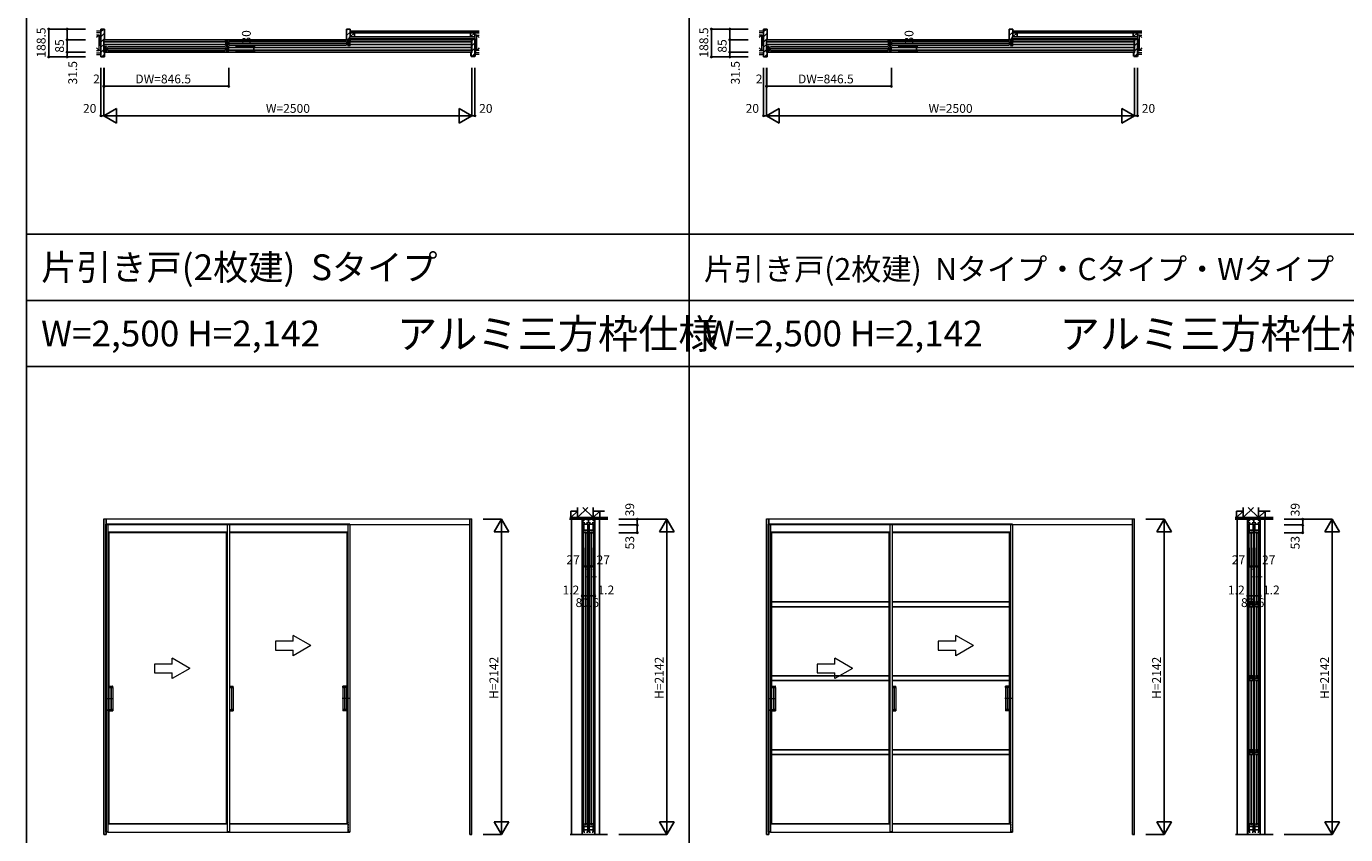
# Model space of a CAD drawing. Extents: x 0 to 27500, y 0 to 20000.
# Drawn here: x 0 to 8959, y 8920 to 14412 of the extents above; entities that cross this region are included whole.
import ezdxf
from ezdxf.enums import TextEntityAlignment as Align

# ---------------------------------------------------------------- set-up
doc = ezdxf.new("R2010")
doc.units = 0
for name, pattern in [('YCENTER_1', [13, 10, -1, 1, -1]), ('YDOT_1', [2, 1, -1]), ('YHIDDEN_1', [4, 3, -1])]:
    doc.linetypes.add(name, pattern=pattern)
doc.layers.get('0').update_dxf_attribs({"linetype": 'CONTINUOUS'})
for name, color, linetype in [('YKK_A1', 4, 'CONTINUOUS'), ('YKK_B1', 4, 'CONTINUOUS'), ('YKK_B2', 5, 'CONTINUOUS'), ('YKK_C1', 4, 'CONTINUOUS'), ('YKK_F1', 7, 'CONTINUOUS'), ('YKK_N1', 2, 'CONTINUOUS'), ('YKK_Z1', 7, 'CONTINUOUS')]:
    doc.layers.add(name, color=color, linetype=linetype)
doc.styles.get("Standard").update_dxf_attribs({"font": 'txt.shx', "bigfont": 'bigfont.shx'})

msp = doc.modelspace()

# ---------------------------------------------------------------- linework, layer by layer
at = {"layer": 'YKK_A1', "linetype": 'Continuous', "lineweight": 13}
for p, q in [((526, 11065.5), (3026, 11065.5)), ((538, 11029.5), (553, 11029.5)), ((3011, 11024.5), (541, 11024.5)), ((553, 11029.5), (553, 8940.5)), ((1363.5, 11029.5), (1363.5, 8940.5)), ((1378.5, 11029.5), (1363.5, 11029.5)), ((1378.5, 11029.5), (1378.5, 8940.5)), ((2182, 11029.5), (2182, 9688.5)), ((2197, 11029.5), (2182, 11029.5)), ((2197, 11029.5), (2197, 8940.5)), ((3026, 8921.5), (3026, 11065.5)), ((5026, 11065.5), (7526, 11065.5)), ((5038, 11029.5), (5053, 11029.5)), ((7511, 11024.5), (5041, 11024.5)), ((5053, 11029.5), (5053, 8940.5)), ((5863.5, 11029.5), (5863.5, 8940.5)), ((5878.5, 11029.5), (5863.5, 11029.5)), ((5878.5, 11029.5), (5878.5, 8940.5)), ((6682, 11029.5), (6682, 9688.5)), ((6697, 11029.5), (6682, 11029.5)), ((6697, 11029.5), (6697, 8940.5)), ((7526, 8921.5), (7526, 11065.5)), ((1363.5, 10975.2), (553, 10975.2)), ((553, 10974.3), (560, 10971.5)), ((1356.5, 10971.5), (560, 10971.5)), ((560, 10971.5), (560, 9929.5)), ((1363.5, 10974.3), (1356.5, 10971.5)), ((1356.5, 10971.5), (1356.5, 8994.5)), ((2182, 10975.2), (1378.5, 10975.2)), ((2175, 10971.5), (1378.5, 10971.5)), ((2182, 10974.3), (2175, 10971.5)), ((2175, 10971.5), (2175, 9929.5)), ((5863.5, 10975.2), (5053, 10975.2)), ((5053, 10974.3), (5060, 10971.5)), ((5856.5, 10971.5), (5060, 10971.5)), ((5060, 10971.5), (5060, 9929.5)), ((5863.5, 10974.3), (5856.5, 10971.5)), ((5856.5, 10971.5), (5856.5, 8994.5)), ((6682, 10975.2), (5878.5, 10975.2)), ((6675, 10971.5), (5878.5, 10971.5)), ((6682, 10974.3), (6675, 10971.5)), ((6675, 10971.5), (6675, 9929.5)), ((1691.3, 10234.5), (1691.3, 10174.5)), ((1811.3, 10234.5), (1691.3, 10234.5)), ((1811.3, 10234.5), (1811.3, 10273.8)), ((1931.3, 10204.5), (1811.3, 10273.8)), ((6191.3, 10234.5), (6191.3, 10174.5)), ((6311.3, 10234.5), (6191.3, 10234.5)), ((6311.3, 10234.5), (6311.3, 10273.8)), ((6431.3, 10204.5), (6311.3, 10273.8)), ((1691.3, 10174.5), (1811.3, 10174.5)), ((1931.3, 10204.5), (1811.3, 10135.2)), ((1811.3, 10135.2), (1811.3, 10174.5)), ((6191.3, 10174.5), (6311.3, 10174.5)), ((6431.3, 10204.5), (6311.3, 10135.2)), ((6311.3, 10135.2), (6311.3, 10174.5)), ((869.9, 10079.5), (869.9, 10019.5)), ((989.9, 10079.5), (869.9, 10079.5)), ((989.9, 10079.5), (989.9, 10118.8)), ((1109.9, 10049.5), (989.9, 10118.8)), ((1109.9, 10049.5), (989.9, 9980.2)), ((5369.9, 10079.5), (5369.9, 10019.5)), ((5489.9, 10079.5), (5369.9, 10079.5)), ((5489.9, 10079.5), (5489.9, 10118.8)), ((5609.9, 10049.5), (5489.9, 10118.8)), ((5609.9, 10049.5), (5489.9, 9980.2)), ((869.9, 10019.5), (989.9, 10019.5)), ((989.9, 9980.2), (989.9, 10019.5)), ((5369.9, 10019.5), (5489.9, 10019.5)), ((5489.9, 9980.2), (5489.9, 10019.5)), ((553, 9929.5), (585.3, 9929.5)), ((553.3, 9929.5), (553.3, 9920.5)), ((553.3, 9920.5), (585.8, 9920.5)), ((560.3, 9920.5), (560.3, 9770.5)), ((573.3, 9920), (573.3, 9771)), ((585.8, 9920.5), (573.8, 9920.5)), ((575.3, 9920), (575.3, 9771)), ((584.3, 9920.5), (585.3, 9920.5)), ((586.3, 9921), (586.3, 9928.5)), ((586.3, 9920), (586.3, 9771)), ((1378.5, 9929.5), (1403.8, 9929.5)), ((1378.5, 9920.5), (1404.3, 9920.5)), ((1378.8, 9920.5), (1378.8, 9770.5)), ((1391.8, 9920), (1391.8, 9771)), ((1404.3, 9920.5), (1392.3, 9920.5)), ((1393.8, 9920), (1393.8, 9771)), ((1402.8, 9920.5), (1403.8, 9920.5)), ((1404.8, 9921), (1404.8, 9928.5)), ((1404.8, 9920), (1404.8, 9771)), ((2148.7, 9921), (2148.7, 9928.5)), ((2148.7, 9920), (2148.7, 9771)), ((2149.2, 9920.5), (2161.2, 9920.5)), ((2181.7, 9920.5), (2149.2, 9920.5)), ((2182, 9929.5), (2149.7, 9929.5)), ((2150.7, 9920.5), (2149.7, 9920.5)), ((2159.7, 9920), (2159.7, 9771)), ((2161.7, 9920), (2161.7, 9771)), ((2174.7, 9920.5), (2174.7, 9770.5)), ((2181.7, 9929.5), (2181.7, 9920.5)), ((5053, 9929.5), (5085.3, 9929.5)), ((5053.3, 9929.5), (5053.3, 9920.5)), ((5053.3, 9920.5), (5085.8, 9920.5)), ((5060.3, 9920.5), (5060.3, 9770.5)), ((5073.3, 9920), (5073.3, 9771)), ((5085.8, 9920.5), (5073.8, 9920.5)), ((5075.3, 9920), (5075.3, 9771)), ((5084.3, 9920.5), (5085.3, 9920.5)), ((5086.3, 9921), (5086.3, 9928.5)), ((5086.3, 9920), (5086.3, 9771)), ((5878.5, 9929.5), (5903.8, 9929.5)), ((5878.5, 9920.5), (5904.3, 9920.5)), ((5878.8, 9920.5), (5878.8, 9770.5)), ((5891.8, 9920), (5891.8, 9771)), ((5904.3, 9920.5), (5892.3, 9920.5)), ((5893.8, 9920), (5893.8, 9771)), ((5902.8, 9920.5), (5903.8, 9920.5)), ((5904.8, 9921), (5904.8, 9928.5)), ((5904.8, 9920), (5904.8, 9771)), ((6648.7, 9921), (6648.7, 9928.5)), ((6648.7, 9920), (6648.7, 9771)), ((6649.2, 9920.5), (6661.2, 9920.5)), ((6681.7, 9920.5), (6649.2, 9920.5)), ((6682, 9929.5), (6649.7, 9929.5)), ((6650.7, 9920.5), (6649.7, 9920.5)), ((6659.7, 9920), (6659.7, 9771)), ((6661.7, 9920), (6661.7, 9771)), ((6674.7, 9920.5), (6674.7, 9770.5)), ((6681.7, 9929.5), (6681.7, 9920.5)), ((553.3, 9761.5), (553.3, 9770.5)), ((553.3, 9770.5), (585.8, 9770.5)), ((585.8, 9770.5), (573.8, 9770.5)), ((586.3, 9770), (586.3, 9762.5)), ((1378.5, 9770.5), (1404.3, 9770.5)), ((1404.3, 9770.5), (1392.3, 9770.5)), ((1404.8, 9770), (1404.8, 9762.5)), ((2148.7, 9770), (2148.7, 9762.5)), ((2149.2, 9770.5), (2161.2, 9770.5)), ((2181.7, 9770.5), (2149.2, 9770.5)), ((2181.7, 9761.5), (2181.7, 9770.5)), ((5053.3, 9761.5), (5053.3, 9770.5)), ((5053.3, 9770.5), (5085.8, 9770.5)), ((5085.8, 9770.5), (5073.8, 9770.5)), ((5086.3, 9770), (5086.3, 9762.5)), ((5878.5, 9770.5), (5904.3, 9770.5)), ((5904.3, 9770.5), (5892.3, 9770.5)), ((5904.8, 9770), (5904.8, 9762.5)), ((6648.7, 9770), (6648.7, 9762.5)), ((6649.2, 9770.5), (6661.2, 9770.5)), ((6681.7, 9770.5), (6649.2, 9770.5)), ((6681.7, 9761.5), (6681.7, 9770.5)), ((553, 9761.5), (585.3, 9761.5)), ((560, 9761.5), (560, 8994.5)), ((1378.5, 9761.5), (1403.8, 9761.5)), ((2182, 9761.5), (2149.7, 9761.5)), ((2175, 9761.5), (2175, 8994.5)), ((2182, 9688.5), (2182, 8940.5)), ((5053, 9761.5), (5085.3, 9761.5)), ((5060, 9761.5), (5060, 8994.5)), ((5878.5, 9761.5), (5903.8, 9761.5)), ((6682, 9761.5), (6649.7, 9761.5)), ((6675, 9761.5), (6675, 8994.5)), ((6682, 9688.5), (6682, 8940.5)), ((553, 8991.7), (560, 8994.5)), ((1363.5, 8990.7), (553, 8990.7)), ((1356.5, 8994.5), (560, 8994.5)), ((1363.5, 8991.7), (1356.5, 8994.5)), ((2175, 8994.5), (1378.5, 8994.5)), ((2182, 8990.7), (1378.5, 8990.7)), ((2182, 8991.7), (2175, 8994.5)), ((5053, 8991.7), (5060, 8994.5)), ((5863.5, 8990.7), (5053, 8990.7)), ((5856.5, 8994.5), (5060, 8994.5)), ((5863.5, 8991.7), (5856.5, 8994.5)), ((6675, 8994.5), (5878.5, 8994.5)), ((6682, 8990.7), (5878.5, 8990.7)), ((6682, 8991.7), (6675, 8994.5)), ((553, 8940.5), (537.8, 8940.5)), ((537.8, 8940.5), (537.8, 8937)), ((538, 8940.5), (553, 8940.5)), ((553, 8936.5), (538.3, 8936.5)), ((553, 8940.5), (553, 8936.5)), ((553, 8936.5), (1363.5, 8936.5)), ((1378.5, 8940.5), (1363.5, 8940.5)), ((1363.5, 8940.5), (1378.7, 8940.5)), ((1363.5, 8940.5), (1363.5, 8936.5)), ((1363.5, 8936.5), (1378.2, 8936.5)), ((1369, 8936.5), (2187.5, 8936.5)), ((1378.7, 8940.5), (1378.7, 8937)), ((2182, 8940.5), (2197.2, 8940.5)), ((2182, 8940.5), (2182, 8936.5)), ((2197, 8940.5), (2182, 8940.5)), ((2182, 8936.5), (2196.7, 8936.5)), ((2187.5, 8945.5), (2187.5, 8949.5)), ((2197.2, 8940.5), (2197.2, 8937)), ((5053, 8940.5), (5037.8, 8940.5)), ((5037.8, 8940.5), (5037.8, 8937)), ((5038, 8940.5), (5053, 8940.5)), ((5053, 8936.5), (5038.3, 8936.5)), ((5053, 8940.5), (5053, 8936.5)), ((5053, 8936.5), (5863.5, 8936.5)), ((5878.5, 8940.5), (5863.5, 8940.5)), ((5863.5, 8940.5), (5878.7, 8940.5)), ((5863.5, 8940.5), (5863.5, 8936.5)), ((5863.5, 8936.5), (5878.2, 8936.5)), ((5869, 8936.5), (6687.5, 8936.5)), ((5878.7, 8940.5), (5878.7, 8937)), ((6682, 8940.5), (6697.2, 8940.5)), ((6682, 8940.5), (6682, 8936.5)), ((6697, 8940.5), (6682, 8940.5)), ((6682, 8936.5), (6696.7, 8936.5)), ((6687.5, 8945.5), (6687.5, 8949.5)), ((6697.2, 8940.5), (6697.2, 8937))]:
    msp.add_line(p, q, dxfattribs=at)
at = {"layer": 'YKK_A1'}
for p, q in [((526, 11065.5), (526, 8921.5)), ((541, 11065.5), (541, 8921.5)), ((3011, 8921.5), (3011, 11065.5)), ((5026, 11065.5), (5026, 8921.5)), ((5041, 11065.5), (5041, 8921.5)), ((7511, 8921.5), (7511, 11065.5)), ((5060, 10501.2), (5856.5, 10501.2)), ((5878.5, 10501.2), (6675, 10501.2)), ((5060, 10469.2), (5856.5, 10469.2)), ((5878.5, 10469.2), (6675, 10469.2)), ((5060, 9999), (5856.5, 9999)), ((5060, 9967), (5856.5, 9967)), ((5878.5, 9999), (6675, 9999)), ((5878.5, 9967), (6675, 9967)), ((5060, 9496.7), (5856.5, 9496.7)), ((5878.5, 9496.7), (6675, 9496.7)), ((5060, 9464.7), (5856.5, 9464.7)), ((5878.5, 9464.7), (6675, 9464.7)), ((526, 8921.5), (541, 8921.5)), ((3011, 8921.5), (3026, 8921.5)), ((5026, 8921.5), (5041, 8921.5)), ((7511, 8921.5), (7526, 8921.5))]:
    msp.add_line(p, q, dxfattribs=at)
at = {"layer": 'YKK_A1', "linetype": 'YHIDDEN_1', "lineweight": 13}
for p, q in [((538, 11029.5), (538, 8940.5)), ((1378.5, 11029.5), (547.5, 11029.5)), ((2197, 11029.5), (1378.5, 11029.5)), ((5038, 11029.5), (5038, 8940.5)), ((5878.5, 11029.5), (5047.5, 11029.5)), ((6697, 11029.5), (5878.5, 11029.5))]:
    msp.add_line(p, q, dxfattribs=at)
at = {"layer": 'YKK_A1', "linetype": 'YCENTER_1', "lineweight": 13}
for p, q in [((543.1, 9845.5), (586.3, 9845.5)), ((569.8, 9845.5), (589.8, 9845.5)), ((2165.2, 9845.5), (2145.2, 9845.5)), ((2191.9, 9845.5), (2148.7, 9845.5)), ((5043.1, 9845.5), (5086.3, 9845.5)), ((5069.8, 9845.5), (5089.8, 9845.5)), ((6665.2, 9845.5), (6645.2, 9845.5)), ((6691.9, 9845.5), (6648.7, 9845.5))]:
    msp.add_line(p, q, dxfattribs=at)
at = {"layer": 'YKK_A1', "linetype": 'YDOT_1', "lineweight": 13}
for p, q in [((2187.5, 9003.5), (2175, 9003.5)), ((2187.5, 8999.7), (2182, 8999.7)), ((2187.5, 8949.5), (2187.5, 9003.5)), ((6687.5, 9003.5), (6675, 9003.5)), ((6687.5, 8999.7), (6682, 8999.7)), ((6687.5, 8949.5), (6687.5, 9003.5))]:
    msp.add_line(p, q, dxfattribs=at)
at = {"layer": 'YKK_A1', "linetype": 'Continuous', "lineweight": 13}
for centre, radius, start, end in [((573.8, 9920), 0.5, 90, 180), ((575.8, 9920), 0.5, 90, 180), ((585.3, 9928.5), 1, 0, 90), ((585.8, 9921), 0.5, 270, 0), ((585.8, 9920), 0.5, 0, 90), ((1392.3, 9920), 0.5, 90, 180), ((1394.3, 9920), 0.5, 90, 180), ((1403.8, 9928.5), 1, 0, 90), ((1404.3, 9921), 0.5, 270, 0), ((1404.3, 9920), 0.5, 0, 90), ((2149.7, 9928.5), 1, 90, 180), ((2149.2, 9921), 0.5, 180, 270), ((2149.2, 9920), 0.5, 90, 180), ((2159.2, 9920), 0.5, 0, 90), ((2161.2, 9920), 0.5, 0, 90), ((5073.8, 9920), 0.5, 90, 180), ((5075.8, 9920), 0.5, 90, 180), ((5085.3, 9928.5), 1, 0, 90), ((5085.8, 9921), 0.5, 270, 0), ((5085.8, 9920), 0.5, 0, 90), ((5892.3, 9920), 0.5, 90, 180), ((5894.3, 9920), 0.5, 90, 180), ((5903.8, 9928.5), 1, 0, 90), ((5904.3, 9921), 0.5, 270, 0), ((5904.3, 9920), 0.5, 0, 90), ((6649.7, 9928.5), 1, 90, 180), ((6649.2, 9921), 0.5, 180, 270), ((6649.2, 9920), 0.5, 90, 180), ((6659.2, 9920), 0.5, 0, 90), ((6661.2, 9920), 0.5, 0, 90), ((573.8, 9771), 0.5, 180, 270), ((575.8, 9771), 0.5, 180, 270), ((585.8, 9771), 0.5, 270, 0), ((585.8, 9770), 0.5, 0, 90), ((1392.3, 9771), 0.5, 180, 270), ((1394.3, 9771), 0.5, 180, 270), ((1404.3, 9771), 0.5, 270, 0), ((1404.3, 9770), 0.5, 0, 90), ((2149.2, 9771), 0.5, 180, 270), ((2149.2, 9770), 0.5, 90, 180), ((2159.2, 9771), 0.5, 270, 0), ((2161.2, 9771), 0.5, 270, 0), ((5073.8, 9771), 0.5, 180, 270), ((5075.8, 9771), 0.5, 180, 270), ((5085.8, 9771), 0.5, 270, 0), ((5085.8, 9770), 0.5, 0, 90), ((5892.3, 9771), 0.5, 180, 270), ((5894.3, 9771), 0.5, 180, 270), ((5904.3, 9771), 0.5, 270, 0), ((5904.3, 9770), 0.5, 0, 90), ((6649.2, 9771), 0.5, 180, 270), ((6649.2, 9770), 0.5, 90, 180), ((6659.2, 9771), 0.5, 270, 0), ((6661.2, 9771), 0.5, 270, 0), ((585.3, 9762.5), 1, 270, 0), ((1403.8, 9762.5), 1, 270, 0), ((2149.7, 9762.5), 1, 180, 270), ((5085.3, 9762.5), 1, 270, 0), ((5903.8, 9762.5), 1, 270, 0), ((6649.7, 9762.5), 1, 180, 270), ((538.3, 8937), 0.5, 180, 270), ((1378.2, 8937), 0.5, 270, 0), ((2196.7, 8937), 0.5, 270, 0), ((5038.3, 8937), 0.5, 180, 270), ((5878.2, 8937), 0.5, 270, 0), ((6696.7, 8937), 0.5, 270, 0)]:
    msp.add_arc(centre, radius, start, end, dxfattribs=at)
at = {"layer": 'YKK_B1'}
for p, q in [((527, 14320), (3025, 14320)), ((527, 14306), (1352.4, 14306)), ((1352.3, 14289), (527, 14289)), ((528, 14264.5), (528, 14274.5)), ((528, 14274.5), (543, 14274.5)), ((528, 14265.8), (530.4, 14265.8)), ((528, 14244.5), (528, 14254.5)), ((530.4, 14253.3), (528, 14253.3)), ((543, 14244.5), (528, 14244.5)), ((530.4, 14265.8), (530.4, 14253.3)), ((537.5, 14274.5), (537.5, 14244.5)), ((541, 14259.5), (1361.5, 14259.5)), ((543, 14274.5), (543, 14271.5)), ((543, 14271.5), (550, 14266.7)), ((550, 14252.3), (543, 14247.5)), ((543, 14247.5), (543, 14244.5)), ((550, 14266.7), (550, 14265)), ((550, 14254), (550, 14252.3)), ((553, 14273), (1349.5, 14273)), ((553, 14246), (1349.5, 14246)), ((1352.5, 14302.5), (1352.5, 14312.5)), ((1352.5, 14312.5), (1367.5, 14312.5)), ((1352.5, 14303.8), (1354.9, 14303.8)), ((1352.5, 14282.5), (1352.5, 14292.5)), ((1354.9, 14291.3), (1352.5, 14291.3)), ((1367.5, 14282.5), (1352.5, 14282.5)), ((1359.5, 14271.5), (1352.5, 14266.7)), ((1352.5, 14266.7), (1352.5, 14265)), ((1352.5, 14254), (1352.5, 14252.3)), ((1352.5, 14252.3), (1359.5, 14247.5)), ((1354.9, 14303.8), (1354.9, 14291.3)), ((1374.5, 14274.5), (1359.5, 14274.5)), ((1359.5, 14274.5), (1359.5, 14271.5)), ((1359.5, 14247.5), (1359.5, 14244.5)), ((1359.5, 14244.5), (1374.5, 14244.5)), ((1362, 14312.5), (1362, 14282.5)), ((1365, 14274.5), (1365, 14244.5)), ((1365.5, 14297.5), (2186, 14297.5)), ((1367.5, 14312.5), (1367.5, 14309.5)), ((1367.5, 14309.5), (1374.5, 14304.7)), ((1374.5, 14290.3), (1367.5, 14285.5)), ((1367.5, 14285.5), (1367.5, 14282.5)), ((1372.1, 14265.8), (1372.1, 14253.3)), ((1374.5, 14265.8), (1372.1, 14265.8)), ((1372.1, 14253.3), (1374.5, 14253.3)), ((1374.5, 14304.7), (1374.5, 14303)), ((1374.5, 14292), (1374.5, 14290.3)), ((1374.5, 14264.5), (1374.5, 14274.5)), ((1374.5, 14244.5), (1374.5, 14254.5)), ((1374.7, 14268), (3025, 14268)), ((3025, 14251), (1374.7, 14251)), ((1377.5, 14311), (2174, 14311)), ((1377.5, 14284), (2174, 14284)), ((2184, 14309.5), (2177, 14304.7)), ((2177, 14304.7), (2177, 14303)), ((2177, 14292), (2177, 14290.3)), ((2177, 14290.3), (2184, 14285.5)), ((2199, 14312.5), (2184, 14312.5)), ((2184, 14312.5), (2184, 14309.5)), ((2184, 14285.5), (2184, 14282.5)), ((2184, 14282.5), (2199, 14282.5)), ((2189.5, 14312.5), (2189.5, 14282.5)), ((2196.6, 14303.8), (2196.6, 14291.3)), ((2199, 14303.8), (2196.6, 14303.8)), ((2196.6, 14291.3), (2199, 14291.3)), ((2199, 14302.5), (2199, 14312.5)), ((2199, 14282.5), (2199, 14292.5)), ((2199.2, 14306), (3025, 14306)), ((3025, 14289), (2199.2, 14289)), ((5027, 14320), (7525, 14320)), ((5027, 14306), (5852.4, 14306)), ((5852.3, 14289), (5027, 14289)), ((5028, 14264.5), (5028, 14274.5)), ((5028, 14274.5), (5043, 14274.5)), ((5028, 14265.8), (5030.4, 14265.8)), ((5028, 14244.5), (5028, 14254.5)), ((5030.4, 14253.3), (5028, 14253.3)), ((5043, 14244.5), (5028, 14244.5)), ((5030.4, 14265.8), (5030.4, 14253.3)), ((5037.5, 14274.5), (5037.5, 14244.5)), ((5041, 14259.5), (5861.5, 14259.5)), ((5043, 14274.5), (5043, 14271.5)), ((5043, 14271.5), (5050, 14266.7)), ((5050, 14252.3), (5043, 14247.5)), ((5043, 14247.5), (5043, 14244.5)), ((5050, 14266.7), (5050, 14265)), ((5050, 14254), (5050, 14252.3)), ((5053, 14273), (5849.5, 14273)), ((5053, 14246), (5849.5, 14246)), ((5852.5, 14302.5), (5852.5, 14312.5)), ((5852.5, 14312.5), (5867.5, 14312.5)), ((5852.5, 14303.8), (5854.9, 14303.8)), ((5852.5, 14282.5), (5852.5, 14292.5)), ((5854.9, 14291.3), (5852.5, 14291.3)), ((5867.5, 14282.5), (5852.5, 14282.5)), ((5859.5, 14271.5), (5852.5, 14266.7)), ((5852.5, 14266.7), (5852.5, 14265)), ((5852.5, 14254), (5852.5, 14252.3)), ((5852.5, 14252.3), (5859.5, 14247.5)), ((5854.9, 14303.8), (5854.9, 14291.3)), ((5874.5, 14274.5), (5859.5, 14274.5)), ((5859.5, 14274.5), (5859.5, 14271.5)), ((5859.5, 14247.5), (5859.5, 14244.5)), ((5859.5, 14244.5), (5874.5, 14244.5)), ((5862, 14312.5), (5862, 14282.5)), ((5865, 14274.5), (5865, 14244.5)), ((5865.5, 14297.5), (6686, 14297.5)), ((5867.5, 14312.5), (5867.5, 14309.5)), ((5867.5, 14309.5), (5874.5, 14304.7)), ((5874.5, 14290.3), (5867.5, 14285.5)), ((5867.5, 14285.5), (5867.5, 14282.5)), ((5872.1, 14265.8), (5872.1, 14253.3)), ((5874.5, 14265.8), (5872.1, 14265.8)), ((5872.1, 14253.3), (5874.5, 14253.3)), ((5874.5, 14304.7), (5874.5, 14303)), ((5874.5, 14292), (5874.5, 14290.3)), ((5874.5, 14264.5), (5874.5, 14274.5)), ((5874.5, 14244.5), (5874.5, 14254.5)), ((5874.7, 14268), (7525, 14268)), ((7525, 14251), (5874.7, 14251)), ((5877.5, 14311), (6674, 14311)), ((5877.5, 14284), (6674, 14284)), ((6684, 14309.5), (6677, 14304.7)), ((6677, 14304.7), (6677, 14303)), ((6677, 14292), (6677, 14290.3)), ((6677, 14290.3), (6684, 14285.5)), ((6699, 14312.5), (6684, 14312.5)), ((6684, 14312.5), (6684, 14309.5)), ((6684, 14285.5), (6684, 14282.5)), ((6684, 14282.5), (6699, 14282.5)), ((6689.5, 14312.5), (6689.5, 14282.5)), ((6696.6, 14303.8), (6696.6, 14291.3)), ((6699, 14303.8), (6696.6, 14303.8)), ((6696.6, 14291.3), (6699, 14291.3)), ((6699, 14302.5), (6699, 14312.5)), ((6699, 14282.5), (6699, 14292.5)), ((6699.2, 14306), (7525, 14306)), ((7525, 14289), (6699.2, 14289)), ((3025, 14237), (527, 14237)), ((7525, 14237), (5027, 14237))]:
    msp.add_line(p, q, dxfattribs=at)
at = {"layer": 'YKK_B2'}
for p, q in [((506.5, 14375.9), (523.6, 14393)), ((528.5, 14393), (506.5, 14393)), ((506.5, 14393), (506.5, 14204.5)), ((506.5, 14340.6), (530.5, 14364.6)), ((530.5, 14321.5), (530.5, 14391)), ((2174, 14384.2), (2182.9, 14393)), ((2174, 14348.8), (2198, 14372.8)), ((2182.6, 14322), (2195, 14334.4)), ((5006.5, 14375.9), (5023.6, 14393)), ((5028.5, 14393), (5006.5, 14393)), ((5006.5, 14393), (5006.5, 14204.5)), ((5006.5, 14340.6), (5030.5, 14364.6)), ((5030.5, 14321.5), (5030.5, 14391)), ((6674, 14384.2), (6682.9, 14393)), ((6674, 14348.8), (6698, 14372.8)), ((6682.6, 14322), (6695, 14334.4)), ((506.5, 14305.2), (530.5, 14329.2)), ((506.5, 14269.9), (526, 14289.4)), ((506.5, 14234.5), (526, 14254)), ((526, 14237), (526, 14320)), ((527, 14321), (530, 14321)), ((530, 14321), (530.5, 14321.5)), ((3026, 14314.7), (3038.3, 14327)), ((3026, 14279.3), (3045.5, 14298.8)), ((3026, 14244), (3045.5, 14263.5)), ((5006.5, 14305.2), (5030.5, 14329.2)), ((5006.5, 14269.9), (5026, 14289.4)), ((5006.5, 14234.5), (5026, 14254)), ((5026, 14237), (5026, 14320)), ((5027, 14321), (5030, 14321)), ((5030, 14321), (5030.5, 14321.5)), ((7526, 14314.7), (7538.3, 14327)), ((7526, 14279.3), (7545.5, 14298.8)), ((7526, 14244), (7545.5, 14263.5)), ((506.5, 14204.5), (528.5, 14204.5)), ((511.9, 14204.5), (530.5, 14223.1)), ((530, 14236), (527, 14236)), ((530.5, 14235.5), (530, 14236)), ((530.5, 14206.5), (530.5, 14235.5)), ((3024.4, 14207), (3045.5, 14228.1)), ((5006.5, 14204.5), (5028.5, 14204.5)), ((5011.9, 14204.5), (5030.5, 14223.1)), ((5030, 14236), (5027, 14236)), ((5030.5, 14235.5), (5030, 14236)), ((5030.5, 14206.5), (5030.5, 14235.5)), ((7524.4, 14207), (7545.5, 14228.1))]:
    msp.add_line(p, q, dxfattribs=at)
at = {"layer": 'YKK_B2', "linetype": 'Continuous'}
for p, q in [((2174, 14322), (2174, 14391)), ((2176, 14393), (2198, 14393)), ((2195, 14327), (2195, 14340)), ((2195, 14340), (2198, 14340)), ((2198, 14393), (2198, 14340)), ((6674, 14322), (6674, 14391)), ((6676, 14393), (6698, 14393)), ((6695, 14327), (6695, 14340)), ((6695, 14340), (6698, 14340)), ((6698, 14393), (6698, 14340)), ((2198, 14322), (2174, 14322)), ((2198, 14327), (2195, 14327)), ((2198, 14327), (2198, 14322)), ((6698, 14322), (6674, 14322)), ((6698, 14327), (6695, 14327)), ((6698, 14327), (6698, 14322))]:
    msp.add_line(p, q, dxfattribs=at)
at = {"layer": 'YKK_B2', "lineweight": 30}
for p, q in [((3021.5, 14321.5), (3021.5, 14325)), ((3022, 14321), (3021.5, 14321.5)), ((3025, 14321), (3022, 14321)), ((3023.5, 14327), (3045.5, 14327)), ((3026, 14237), (3026, 14320)), ((3045.5, 14327), (3045.5, 14207)), ((7521.5, 14321.5), (7521.5, 14325)), ((7522, 14321), (7521.5, 14321.5)), ((7525, 14321), (7522, 14321)), ((7523.5, 14327), (7545.5, 14327)), ((7526, 14237), (7526, 14320)), ((7545.5, 14327), (7545.5, 14207)), ((3021.5, 14235.5), (3022, 14236)), ((3021.5, 14209), (3021.5, 14235.5)), ((3022, 14236), (3025, 14236)), ((3045.5, 14207), (3023.5, 14207)), ((7521.5, 14235.5), (7522, 14236)), ((7521.5, 14209), (7521.5, 14235.5)), ((7522, 14236), (7525, 14236)), ((7545.5, 14207), (7523.5, 14207))]:
    msp.add_line(p, q, dxfattribs=at)
at = {"layer": 'YKK_B2'}
for centre, radius, start, end in [((528.5, 14391), 2, 0, 90), ((5028.5, 14391), 2, 0, 90), ((527, 14320), 1, 90, 180), ((5027, 14320), 1, 90, 180), ((527, 14237), 1, 180, 270), ((528.5, 14206.5), 2, 270, 0), ((5027, 14237), 1, 180, 270), ((5028.5, 14206.5), 2, 270, 0)]:
    msp.add_arc(centre, radius, start, end, dxfattribs=at)
at = {"layer": 'YKK_B2', "linetype": 'Continuous'}
for centre in [(2176, 14391), (6676, 14391)]:
    msp.add_arc(centre, 2, 90, 180, dxfattribs=at)
at = {"layer": 'YKK_B2', "lineweight": 30}
for centre, radius, start, end in [((3023.5, 14325), 2, 90, 180), ((3025, 14320), 1, 0, 90), ((7523.5, 14325), 2, 90, 180), ((7525, 14320), 1, 0, 90), ((3023.5, 14209), 2, 180, 270), ((3025, 14237), 1, 270, 0), ((7523.5, 14209), 2, 180, 270), ((7525, 14237), 1, 270, 0)]:
    msp.add_arc(centre, radius, start, end, dxfattribs=at)
at = {"layer": 'YKK_C1'}
for p, q in [((3858.8, 11063.5), (3775.8, 11063.5)), ((3775.8, 11063.5), (3775.8, 11024.5)), ((3777.3, 11039.7), (3777.3, 11053)), ((3777.3, 11053), (3784.5, 11053)), ((3792.1, 11039.7), (3777.3, 11039.7)), ((3777.8, 11062.2), (3777.8, 11053)), ((3783.3, 11029.5), (3783.3, 8940.5)), ((3784.5, 11053), (3784.5, 11063.5)), ((3784.8, 11029.5), (3811.8, 11029.5)), ((3784.8, 10975.3), (3784.8, 11029.5)), ((3788.9, 11058.2), (3788.9, 11063.5)), ((3790.9, 11058.2), (3788.9, 11058.2)), ((3804.5, 11039.7), (3830.1, 11039.7)), ((3805.7, 11058.2), (3807.7, 11058.2)), ((3807.7, 11058.2), (3807.7, 11063.5)), ((3811.8, 11029.5), (3811.8, 10975.3)), ((3813.3, 8940.5), (3813.3, 11029.5)), ((3817.3, 11039.7), (3817.3, 11063.5)), ((3821.3, 11029.5), (3821.3, 8940.5)), ((3822.8, 11029.5), (3849.8, 11029.5)), ((3822.8, 10975.3), (3822.8, 11029.5)), ((3826.9, 11058.2), (3826.9, 11063.5)), ((3828.9, 11058.2), (3826.9, 11058.2)), ((3857.3, 11039.7), (3842.5, 11039.7)), ((3843.7, 11058.2), (3845.7, 11058.2)), ((3845.7, 11058.2), (3845.7, 11063.5)), ((3849.8, 11029.5), (3849.8, 10975.3)), ((3850.1, 11063.5), (3850.1, 11053)), ((3850.1, 11053), (3857.3, 11053)), ((3851.3, 8940.5), (3851.3, 11029.5)), ((3856.8, 11062.2), (3856.8, 11053)), ((3857.3, 11053), (3857.3, 11039.7)), ((3858.8, 11024.5), (3858.8, 11063.5)), ((8377.8, 11063.5), (8294.8, 11063.5)), ((8294.8, 11063.5), (8294.8, 11024.5)), ((8296.3, 11039.7), (8296.3, 11053)), ((8296.3, 11053), (8303.5, 11053)), ((8311.1, 11039.7), (8296.3, 11039.7)), ((8296.8, 11062.2), (8296.8, 11053)), ((8302.3, 11029.5), (8302.3, 8940.5)), ((8303.5, 11053), (8303.5, 11063.5)), ((8303.8, 11029.5), (8330.8, 11029.5)), ((8303.8, 10975.3), (8303.8, 11029.5)), ((8307.9, 11058.2), (8307.9, 11063.5)), ((8309.9, 11058.2), (8307.9, 11058.2)), ((8323.5, 11039.7), (8349.1, 11039.7)), ((8324.7, 11058.2), (8326.7, 11058.2)), ((8326.7, 11058.2), (8326.7, 11063.5)), ((8330.8, 11029.5), (8330.8, 10975.3)), ((8332.3, 8940.5), (8332.3, 11029.5)), ((8336.3, 11039.7), (8336.3, 11063.5)), ((8340.3, 11029.5), (8340.3, 8940.5)), ((8341.8, 11029.5), (8368.8, 11029.5)), ((8341.8, 10975.3), (8341.8, 11029.5)), ((8345.9, 11058.2), (8345.9, 11063.5)), ((8347.9, 11058.2), (8345.9, 11058.2)), ((8376.3, 11039.7), (8361.5, 11039.7)), ((8362.7, 11058.2), (8364.7, 11058.2)), ((8364.7, 11058.2), (8364.7, 11063.5)), ((8368.8, 11029.5), (8368.8, 10975.3)), ((8369.1, 11063.5), (8369.1, 11053)), ((8369.1, 11053), (8376.3, 11053)), ((8370.3, 8940.5), (8370.3, 11029.5)), ((8375.8, 11062.2), (8375.8, 11053)), ((8376.3, 11053), (8376.3, 11039.7)), ((8377.8, 11024.5), (8377.8, 11063.5)), ((3784.8, 10988), (3811.8, 10988)), ((3791.3, 10971.5), (3784.8, 10975.3)), ((3792.8, 10971.5), (3791.3, 10971.5)), ((3798.3, 10979), (3798.3, 8984)), ((3805.3, 10971.5), (3803.8, 10971.5)), ((3811.8, 10975.3), (3805.3, 10971.5)), ((3822.8, 10988), (3849.8, 10988)), ((3829.3, 10971.5), (3822.8, 10975.3)), ((3830.8, 10971.5), (3829.3, 10971.5)), ((3836.3, 8984), (3836.3, 10979)), ((3843.3, 10971.5), (3841.8, 10971.5)), ((3849.8, 10975.3), (3843.3, 10971.5)), ((8303.8, 10988), (8330.8, 10988)), ((8310.3, 10971.5), (8303.8, 10975.3)), ((8311.8, 10971.5), (8310.3, 10971.5)), ((8317.3, 10979), (8317.3, 10490.7)), ((8324.3, 10971.5), (8322.8, 10971.5)), ((8330.8, 10975.3), (8324.3, 10971.5)), ((8341.8, 10988), (8368.8, 10988)), ((8348.3, 10971.5), (8341.8, 10975.3)), ((8349.8, 10971.5), (8348.3, 10971.5)), ((8355.3, 10490.7), (8355.3, 10979)), ((8362.3, 10971.5), (8360.8, 10971.5)), ((8368.8, 10975.3), (8362.3, 10971.5)), ((8310.3, 10501.2), (8305.3, 10499.4)), ((8305.3, 10499.4), (8305.3, 10471.1)), ((8305.3, 10485.2), (8329.3, 10485.2)), ((8311.8, 10501.2), (8310.3, 10501.2)), ((8322.8, 10501.2), (8324.3, 10501.2)), ((8324.3, 10501.2), (8329.3, 10499.4)), ((8329.3, 10499.4), (8329.3, 10471.1)), ((8348.3, 10501.2), (8343.3, 10499.4)), ((8343.3, 10499.4), (8343.3, 10471.1)), ((8343.3, 10485.2), (8367.3, 10485.2)), ((8349.8, 10501.2), (8348.3, 10501.2)), ((8360.8, 10501.2), (8362.3, 10501.2)), ((8362.3, 10501.2), (8367.3, 10499.4)), ((8367.3, 10499.4), (8367.3, 10471.1)), ((8305.3, 10471.1), (8310.3, 10469.2)), ((8310.3, 10469.2), (8311.8, 10469.2)), ((8317.3, 10476.7), (8317.3, 9988.5)), ((8324.3, 10469.2), (8322.8, 10469.2)), ((8329.3, 10471.1), (8324.3, 10469.2)), ((8343.3, 10471.1), (8348.3, 10469.2)), ((8348.3, 10469.2), (8349.8, 10469.2)), ((8355.3, 9988.5), (8355.3, 10476.7)), ((8362.3, 10469.2), (8360.8, 10469.2)), ((8367.3, 10471.1), (8362.3, 10469.2)), ((8310.3, 9999), (8305.3, 9997.2)), ((8305.3, 9997.2), (8305.3, 9968.8)), ((8305.3, 9983), (8329.3, 9983)), ((8305.3, 9968.8), (8310.3, 9967)), ((8311.8, 9999), (8310.3, 9999)), ((8310.3, 9967), (8311.8, 9967)), ((8317.3, 9974.5), (8317.3, 9486.2)), ((8322.8, 9999), (8324.3, 9999)), ((8324.3, 9967), (8322.8, 9967)), ((8324.3, 9999), (8329.3, 9997.2)), ((8329.3, 9968.8), (8324.3, 9967)), ((8329.3, 9997.2), (8329.3, 9968.8)), ((8348.3, 9999), (8343.3, 9997.2)), ((8343.3, 9997.2), (8343.3, 9968.8)), ((8343.3, 9983), (8367.3, 9983)), ((8343.3, 9968.8), (8348.3, 9967)), ((8349.8, 9999), (8348.3, 9999)), ((8348.3, 9967), (8349.8, 9967)), ((8355.3, 9486.2), (8355.3, 9974.5)), ((8360.8, 9999), (8362.3, 9999)), ((8362.3, 9967), (8360.8, 9967)), ((8362.3, 9999), (8367.3, 9997.2)), ((8367.3, 9968.8), (8362.3, 9967)), ((8367.3, 9997.2), (8367.3, 9968.8)), ((8310.3, 9496.7), (8305.3, 9494.9)), ((8311.8, 9496.7), (8310.3, 9496.7)), ((8322.8, 9496.7), (8324.3, 9496.7)), ((8324.3, 9496.7), (8329.3, 9494.9)), ((8348.3, 9496.7), (8343.3, 9494.9)), ((8349.8, 9496.7), (8348.3, 9496.7)), ((8360.8, 9496.7), (8362.3, 9496.7)), ((8362.3, 9496.7), (8367.3, 9494.9)), ((8305.3, 9494.9), (8305.3, 9466.6)), ((8305.3, 9480.7), (8329.3, 9480.7)), ((8305.3, 9466.6), (8310.3, 9464.7)), ((8310.3, 9464.7), (8311.8, 9464.7)), ((8317.3, 9472.2), (8317.3, 8984)), ((8324.3, 9464.7), (8322.8, 9464.7)), ((8329.3, 9466.6), (8324.3, 9464.7)), ((8329.3, 9494.9), (8329.3, 9466.6)), ((8343.3, 9494.9), (8343.3, 9466.6)), ((8343.3, 9480.7), (8367.3, 9480.7)), ((8343.3, 9466.6), (8348.3, 9464.7)), ((8348.3, 9464.7), (8349.8, 9464.7)), ((8355.3, 8984), (8355.3, 9472.2)), ((8362.3, 9464.7), (8360.8, 9464.7)), ((8367.3, 9466.6), (8362.3, 9464.7)), ((8367.3, 9494.9), (8367.3, 9466.6)), ((3791.3, 8994.5), (3784.8, 8990.7)), ((3784.8, 8990.7), (3784.8, 8936.5)), ((3784.8, 8976.1), (3811.8, 8976.1)), ((3792.8, 8994.5), (3791.3, 8994.5)), ((3805.3, 8994.5), (3803.8, 8994.5)), ((3811.8, 8990.7), (3805.3, 8994.5)), ((3811.8, 8936.5), (3811.8, 8990.7)), ((3829.3, 8994.5), (3822.8, 8990.7)), ((3822.8, 8990.7), (3822.8, 8936.5)), ((3822.8, 8976.1), (3849.8, 8976.1)), ((3830.8, 8994.5), (3829.3, 8994.5)), ((3843.3, 8994.5), (3841.8, 8994.5)), ((3849.8, 8990.7), (3843.3, 8994.5)), ((3849.8, 8936.5), (3849.8, 8990.7)), ((8310.3, 8994.5), (8303.8, 8990.7)), ((8303.8, 8990.7), (8303.8, 8936.5)), ((8303.8, 8976.1), (8330.8, 8976.1)), ((8311.8, 8994.5), (8310.3, 8994.5)), ((8324.3, 8994.5), (8322.8, 8994.5)), ((8330.8, 8990.7), (8324.3, 8994.5)), ((8330.8, 8936.5), (8330.8, 8990.7)), ((8348.3, 8994.5), (8341.8, 8990.7)), ((8341.8, 8990.7), (8341.8, 8936.5)), ((8341.8, 8976.1), (8368.8, 8976.1)), ((8349.8, 8994.5), (8348.3, 8994.5)), ((8362.3, 8994.5), (8360.8, 8994.5)), ((8368.8, 8990.7), (8362.3, 8994.5)), ((8368.8, 8936.5), (8368.8, 8990.7)), ((3784.8, 8953.5), (3811.8, 8953.5)), ((3784.8, 8936.5), (3791.8, 8936.5)), ((3804.8, 8936.5), (3811.8, 8936.5)), ((3822.8, 8953.5), (3849.8, 8953.5)), ((3822.8, 8936.5), (3829.8, 8936.5)), ((3842.8, 8936.5), (3849.8, 8936.5)), ((8303.8, 8953.5), (8330.8, 8953.5)), ((8303.8, 8936.5), (8310.8, 8936.5)), ((8323.8, 8936.5), (8330.8, 8936.5)), ((8341.8, 8953.5), (8368.8, 8953.5)), ((8341.8, 8936.5), (8348.8, 8936.5)), ((8361.8, 8936.5), (8368.8, 8936.5))]:
    msp.add_line(p, q, dxfattribs=at)
at = {"layer": 'YKK_F1', "color": 7}
for p, q in [((0, 0), (0, 20000)), ((4500, 0), (4500, 19500)), ((0, 13000), (27000, 13000)), ((0, 12550), (27000, 12550)), ((0, 12100), (27000, 12100))]:
    msp.add_line(p, q, dxfattribs=at)
at = {"layer": 'YKK_N1', "linetype": 'Continuous'}
for p, q in [((151.7, 14204.5), (151.7, 14393)), ((401.7, 14393), (151.7, 14393)), ((276.7, 14321), (276.7, 14393)), ((4651.7, 14204.5), (4651.7, 14393)), ((4901.7, 14393), (4651.7, 14393)), ((4776.7, 14321), (4776.7, 14393)), ((401.7, 14321), (276.7, 14321)), ((1420.2, 14274.5), (1545.2, 14274.5)), ((1420.2, 14244.5), (1545.2, 14244.5)), ((1545.2, 14244.5), (1545.2, 14274.5)), ((4901.7, 14321), (4776.7, 14321)), ((5920.2, 14274.5), (6045.2, 14274.5)), ((5920.2, 14244.5), (6045.2, 14244.5)), ((6045.2, 14244.5), (6045.2, 14274.5)), ((401.7, 14204.5), (151.7, 14204.5)), ((276.7, 14204.5), (276.7, 14236)), ((401.7, 14236), (276.7, 14236)), ((4901.7, 14204.5), (4651.7, 14204.5)), ((4776.7, 14204.5), (4776.7, 14236)), ((4901.7, 14236), (4776.7, 14236)), ((506, 14129.5), (506, 13804.5)), ((526, 14129.5), (526, 13804.5)), ((528, 14129.5), (528, 14004.5)), ((1374.5, 14129.5), (1374.5, 14004.5)), ((3026, 14129.5), (3026, 13804.5)), ((3046, 14129.5), (3046, 13804.5)), ((5006, 14129.5), (5006, 13804.5)), ((5026, 14129.5), (5026, 13804.5)), ((5028, 14129.5), (5028, 14004.5)), ((5874.5, 14129.5), (5874.5, 14004.5)), ((7526, 14129.5), (7526, 13804.5)), ((7546, 14129.5), (7546, 13804.5)), ((526, 14004.5), (1374.5, 14004.5)), ((5026, 14004.5), (5874.5, 14004.5)), ((612.6, 13854.5), (526, 13804.5)), ((526, 13804.5), (3026, 13804.5)), ((526, 13804.5), (612.6, 13754.5)), ((612.6, 13854.5), (612.6, 13754.5)), ((2939.4, 13854.5), (2939.4, 13754.5)), ((3026, 13804.5), (2939.4, 13854.5)), ((3026, 13804.5), (2939.4, 13754.5)), ((5112.6, 13854.5), (5026, 13804.5)), ((5026, 13804.5), (7526, 13804.5)), ((5026, 13804.5), (5112.6, 13754.5)), ((5112.6, 13854.5), (5112.6, 13754.5)), ((7439.4, 13854.5), (7439.4, 13754.5)), ((7526, 13804.5), (7439.4, 13854.5)), ((7526, 13804.5), (7439.4, 13754.5)), ((3101, 11063.5), (3226, 11063.5)), ((3176, 10976.9), (3226, 11063.5)), ((3226, 8921.5), (3226, 11063.5)), ((3226, 11063.5), (3276, 10976.9)), ((4023.5, 11063.5), (4348.5, 11063.5)), ((4023.5, 11024.5), (4148.5, 11024.5)), ((4148.5, 11024.5), (4148.5, 11063.5)), ((4298.5, 10976.9), (4348.5, 11063.5)), ((4348.5, 8921.5), (4348.5, 11063.5)), ((4348.5, 11063.5), (4398.5, 10976.9)), ((7601, 11063.5), (7726, 11063.5)), ((7676, 10976.9), (7726, 11063.5)), ((7726, 8921.5), (7726, 11063.5)), ((7726, 11063.5), (7776, 10976.9)), ((8542.5, 11063.5), (8867.5, 11063.5)), ((8542.5, 11024.5), (8667.5, 11024.5)), ((8667.5, 11024.5), (8667.5, 11063.5)), ((8817.5, 10976.9), (8867.5, 11063.5)), ((8867.5, 8921.5), (8867.5, 11063.5)), ((8867.5, 11063.5), (8917.5, 10976.9)), ((3176, 10976.9), (3276, 10976.9)), ((4023.5, 10971.5), (4148.5, 10971.5)), ((4298.5, 10976.9), (4398.5, 10976.9)), ((7676, 10976.9), (7776, 10976.9)), ((8542.5, 10971.5), (8667.5, 10971.5)), ((8817.5, 10976.9), (8917.5, 10976.9)), ((3784.8, 10742.8), (3811.8, 10742.8)), ((3822.8, 10742.8), (3849.8, 10742.8)), ((8303.8, 10742.8), (8330.8, 10742.8)), ((8341.8, 10742.8), (8368.8, 10742.8)), ((3777, 10542.8), (3857.6, 10542.8)), ((8296, 10542.8), (8376.6, 10542.8)), ((3226, 8921.5), (3176, 9008.1)), ((3276, 9008.1), (3176, 9008.1)), ((3276, 9008.1), (3226, 8921.5)), ((4348.5, 8921.5), (4298.5, 9008.1)), ((4398.5, 9008.1), (4298.5, 9008.1)), ((4398.5, 9008.1), (4348.5, 8921.5)), ((7726, 8921.5), (7676, 9008.1)), ((7776, 9008.1), (7676, 9008.1)), ((7776, 9008.1), (7726, 8921.5)), ((8867.5, 8921.5), (8817.5, 9008.1)), ((8917.5, 9008.1), (8817.5, 9008.1)), ((8917.5, 9008.1), (8867.5, 8921.5)), ((3101, 8921.5), (3226, 8921.5)), ((4023.5, 8921.5), (4348.5, 8921.5)), ((7601, 8921.5), (7726, 8921.5)), ((8542.5, 8921.5), (8867.5, 8921.5))]:
    msp.add_line(p, q, dxfattribs=at)
at = {"layer": 'YKK_N1'}
for p, q in [((276.7, 14321), (276.7, 14236)), ((4776.7, 14321), (4776.7, 14236)), ((526, 13804.5), (506, 13804.5)), ((3026, 13804.5), (3046, 13804.5)), ((5026, 13804.5), (5006, 13804.5)), ((7526, 13804.5), (7546, 13804.5)), ((4148.5, 11024.5), (4148.5, 10971.5)), ((8667.5, 11024.5), (8667.5, 10971.5)), ((3775.8, 10542.8), (3775.8, 10867.8)), ((3777, 10542.8), (3777, 10867.8)), ((3784.8, 10867.8), (3784.8, 10742.3)), ((3811.8, 10867.8), (3811.8, 10742.3)), ((3822.8, 10867.8), (3822.8, 10742.3)), ((3849.8, 10867.8), (3849.8, 10742.3)), ((3857.6, 10542.8), (3857.6, 10867.8)), ((3858.8, 10542.8), (3858.8, 10867.8)), ((8294.8, 10542.8), (8294.8, 10867.8)), ((8296, 10542.8), (8296, 10867.8)), ((8303.8, 10867.8), (8303.8, 10742.3)), ((8330.8, 10867.8), (8330.8, 10742.3)), ((8341.8, 10867.8), (8341.8, 10742.3)), ((8368.8, 10867.8), (8368.8, 10742.3)), ((8376.6, 10542.8), (8376.6, 10867.8)), ((8377.8, 10542.8), (8377.8, 10867.8)), ((3811.8, 10742.8), (3822.8, 10742.8)), ((8330.8, 10742.8), (8341.8, 10742.8)), ((3777, 10542.8), (3775.8, 10542.8)), ((3857.6, 10542.8), (3858.8, 10542.8)), ((8296, 10542.8), (8294.8, 10542.8)), ((8376.6, 10542.8), (8377.8, 10542.8))]:
    msp.add_line(p, q, dxfattribs=at)
at = {"layer": 'YKK_N1', "linetype": 'Continuous'}
for centre in [(151.7, 14393), (276.7, 14393), (4651.7, 14393), (4776.7, 14393), (276.7, 14321), (1545.2, 14274.5), (1545.2, 14244.5), (4776.7, 14321), (6045.2, 14274.5), (6045.2, 14244.5), (151.7, 14204.5), (276.7, 14236), (276.7, 14204.5), (4651.7, 14204.5), (4776.7, 14236), (4776.7, 14204.5), (526, 14004.5), (528, 14004.5), (1374.5, 14004.5), (5026, 14004.5), (5028, 14004.5), (5874.5, 14004.5), (506, 13804.5), (3046, 13804.5), (5006, 13804.5), (7546, 13804.5), (4148.5, 11063.5), (4148.5, 11024.5), (8667.5, 11063.5), (8667.5, 11024.5), (4148.5, 10971.5), (8667.5, 10971.5), (3784.8, 10742.8), (3811.8, 10742.8), (3822.8, 10742.8), (3849.8, 10742.8), (8303.8, 10742.8), (8330.8, 10742.8), (8341.8, 10742.8), (8368.8, 10742.8), (3775.8, 10542.8), (3777, 10542.8), (3857.6, 10542.8), (3858.8, 10542.8), (8294.8, 10542.8), (8296, 10542.8), (8376.6, 10542.8), (8377.8, 10542.8)]:
    msp.add_circle(centre, 5, dxfattribs=at)
at = {"layer": 'YKK_Z1', "linetype": 'Continuous', "lineweight": 13}
for p, q in [((506.5, 14380), (476.7, 14380)), ((506.5, 14367.5), (476.7, 14367.5)), ((494, 14352.5), (476.7, 14352.5)), ((494, 14352.5), (476.7, 14335.2)), ((494, 14352.5), (506.5, 14352.5)), ((494, 14352.5), (506.5, 14247.5)), ((494, 14247.5), (494, 14352.5)), ((3045.5, 14357.5), (3045.5, 14237.5)), ((3058, 14352.5), (3045.5, 14352.5)), ((3058, 14352.5), (3045.5, 14247.5)), ((3058, 14352.5), (3075.3, 14352.5)), ((3058, 14352.5), (3075.3, 14335.2)), ((3058, 14247.5), (3058, 14352.5)), ((5006.5, 14380), (4976.7, 14380)), ((5006.5, 14367.5), (4976.7, 14367.5)), ((4994, 14352.5), (4976.7, 14352.5)), ((4994, 14352.5), (4976.7, 14335.2)), ((4994, 14352.5), (5006.5, 14352.5)), ((4994, 14352.5), (5006.5, 14247.5)), ((4994, 14247.5), (4994, 14352.5)), ((7545.5, 14357.5), (7545.5, 14237.5)), ((7558, 14352.5), (7545.5, 14352.5)), ((7558, 14352.5), (7545.5, 14247.5)), ((7558, 14352.5), (7575.3, 14352.5)), ((7558, 14352.5), (7575.3, 14335.2)), ((7558, 14247.5), (7558, 14352.5)), ((476.7, 14264.8), (494, 14247.5)), ((476.7, 14247.5), (494, 14247.5)), ((506.5, 14247.5), (494, 14247.5)), ((3045.5, 14247.5), (3058, 14247.5)), ((3075.3, 14264.8), (3058, 14247.5)), ((3075.3, 14247.5), (3058, 14247.5)), ((4976.7, 14264.8), (4994, 14247.5)), ((4976.7, 14247.5), (4994, 14247.5)), ((5006.5, 14247.5), (4994, 14247.5)), ((7545.5, 14247.5), (7558, 14247.5)), ((7575.3, 14264.8), (7558, 14247.5)), ((7575.3, 14247.5), (7558, 14247.5)), ((476.7, 14232.5), (506.5, 14232.5)), ((476.7, 14220), (506.5, 14220)), ((3075.5, 14232.5), (3045.5, 14232.5)), ((3075.5, 14220), (3045.5, 14220)), ((4976.7, 14232.5), (5006.5, 14232.5)), ((4976.7, 14220), (5006.5, 14220)), ((7575.5, 14232.5), (7545.5, 14232.5)), ((7575.5, 14220), (7545.5, 14220))]:
    msp.add_line(p, q, dxfattribs=at)
at = {"layer": 'YKK_Z1', "linetype": 'Continuous'}
for p, q in [((3045.5, 14339.5), (2195, 14339.5)), ((3075.5, 14380), (2198, 14380)), ((2228, 14367.5), (2198, 14367.5)), ((2198, 14367.5), (2198, 14339.5)), ((2198, 14339.5), (2228, 14367.5)), ((3075.5, 14367.5), (2198, 14367.5)), ((2198, 14339.5), (2228, 14339.5)), ((2228, 14339.5), (2228, 14367.5)), ((3045.5, 14367.5), (3015.5, 14367.5)), ((3015.5, 14367.5), (3015.5, 14339.5)), ((3015.5, 14339.5), (3045.5, 14367.5)), ((3015.5, 14339.5), (3045.5, 14339.5)), ((3045.5, 14339.5), (3045.5, 14367.5)), ((7545.5, 14339.5), (6695, 14339.5)), ((7575.5, 14380), (6698, 14380)), ((6728, 14367.5), (6698, 14367.5)), ((6698, 14367.5), (6698, 14339.5)), ((6698, 14339.5), (6728, 14367.5)), ((7575.5, 14367.5), (6698, 14367.5)), ((6698, 14339.5), (6728, 14339.5)), ((6728, 14339.5), (6728, 14367.5)), ((7545.5, 14367.5), (7515.5, 14367.5)), ((7515.5, 14367.5), (7515.5, 14339.5)), ((7515.5, 14339.5), (7545.5, 14367.5)), ((7515.5, 14339.5), (7545.5, 14339.5)), ((7545.5, 14339.5), (7545.5, 14367.5)), ((3045.5, 14327), (2195, 14327)), ((7545.5, 14327), (6695, 14327)), ((3698.3, 11074), (3743.3, 11119)), ((3698.3, 11119), (3743.3, 11119)), ((3698.3, 11074), (3698.3, 11119)), ((3743.3, 11144), (3743.3, 11074)), ((3813.3, 11144), (3743.3, 11074)), ((3743.3, 11074), (3743.3, 11119)), ((3778.3, 11144), (3848.3, 11074)), ((3848.3, 11074), (3848.3, 11144)), ((3893.3, 11119), (3848.3, 11119)), ((3848.3, 11119), (3848.3, 11074)), ((3848.3, 11074), (3893.3, 11119)), ((3893.3, 11074), (3893.3, 11119)), ((3893.3, 11119), (3926.8, 11119)), ((8217.3, 11074), (8262.3, 11119)), ((8217.3, 11119), (8262.3, 11119)), ((8217.3, 11074), (8217.3, 11119)), ((8262.3, 11144), (8262.3, 11074)), ((8332.3, 11144), (8262.3, 11074)), ((8262.3, 11074), (8262.3, 11119)), ((8297.3, 11144), (8367.3, 11074)), ((8367.3, 11074), (8367.3, 11144)), ((8412.3, 11119), (8367.3, 11119)), ((8367.3, 11119), (8367.3, 11074)), ((8367.3, 11074), (8412.3, 11119)), ((8412.3, 11074), (8412.3, 11119)), ((8412.3, 11119), (8445.8, 11119)), ((3689.3, 11063.5), (3948.5, 11063.5)), ((3690.2, 11074), (3948.1, 11074)), ((3719.8, 11074), (3764.8, 11074)), ((3764.8, 11074), (3869.8, 11074)), ((3775.8, 11063.5), (3775.8, 11074)), ((3775.8, 11063.5), (3858.8, 11074)), ((3858.8, 11063.5), (3858.8, 11074)), ((3869.8, 11074), (3914.8, 11074)), ((8208.3, 11063.5), (8467.5, 11063.5)), ((8209.2, 11074), (8467.1, 11074)), ((8238.8, 11074), (8283.8, 11074)), ((8283.8, 11074), (8388.8, 11074)), ((8294.8, 11063.5), (8294.8, 11074)), ((8294.8, 11063.5), (8377.8, 11074)), ((8377.8, 11063.5), (8377.8, 11074)), ((8388.8, 11074), (8433.8, 11074)), ((3691.7, 8921.5), (3946.8, 8921.5)), ((8210.7, 8921.5), (8465.8, 8921.5))]:
    msp.add_line(p, q, dxfattribs=at)
at = {"layer": 'YKK_Z1'}
for p, q in [((3702.8, 11063.5), (3702.8, 8921.5)), ((3773.8, 11063.5), (3773.8, 8921.5)), ((3774.8, 11063.5), (3774.8, 8921.5)), ((3859.8, 11063.5), (3859.8, 8921.5)), ((3891.3, 11063.5), (3891.3, 8921.5)), ((8221.8, 11063.5), (8221.8, 8921.5)), ((8292.8, 11063.5), (8292.8, 8921.5)), ((8293.8, 11063.5), (8293.8, 8921.5)), ((8378.8, 11063.5), (8378.8, 8921.5)), ((8410.3, 11063.5), (8410.3, 8921.5))]:
    msp.add_line(p, q, dxfattribs=at)

# ---------------------------------------------------------------- texts
for s, height, p in [('片引き戸(2枚建)  Sタイプ', 175, (100, 12687.5)), ('片引き戸(2枚建)  Nタイプ・Cタイプ・Wタイプ', 150, (4600, 12687.5)), ('W=2,500 H=2,142', 175, (100, 12237.5)), ('W=2,500 H=2,142', 175, (4600, 12237.5))]:
    msp.add_text(s, height=height).set_placement(p)
at = {"color": 3}
for p in [(2517.3, 12222.6), (7017.3, 12222.6)]:
    msp.add_text('アルミ三方枠仕様', height=200, dxfattribs=at).set_placement(p)
at = {"layer": 'YKK_N1'}
for s, p in [('188.5', (108.2, 14301.8)), ('30', (1501.7, 14340.4)), ('188.5', (4608.2, 14301.8)), ('30', (6001.7, 14340.4)), ('85', (233.2, 14278.4)), ('85', (4733.2, 14278.4)), ('31.5', (322.2, 14096.4)), ('31.5', (4822.2, 14096.4)), ('39', (4105, 11128.2)), ('39', (8624, 11128.2)), ('53', (4105, 10903.7)), ('53', (8624, 10903.7))]:
    msp.add_text(s, height=60, rotation=90, dxfattribs=at).set_placement(p, align=Align.MIDDLE)
at = {"layer": 'YKK_N1', "linetype": 'Continuous'}
for p in [(476.2, 14046.5), (4976.2, 14046.5)]:
    msp.add_text('2', height=60, dxfattribs=at).set_placement(p, align=Align.MIDDLE)
at = {"layer": 'YKK_N1'}
for s, p in [('DW=846.5', (929.1, 14046.5)), ('DW=846.5', (5429.1, 14046.5)), ('20', (429.9, 13846.5)), ('W=2500', (1776.1, 13846.5)), ('20', (3120, 13846.5)), ('20', (4929.9, 13846.5)), ('W=2500', (6276.1, 13846.5)), ('20', (7620, 13846.5))]:
    msp.add_text(s, height=60, dxfattribs=at).set_placement(p, align=Align.MIDDLE)
at = {"layer": 'YKK_N1', "linetype": 'Continuous'}
for p in [(3667.1, 10757.8), (3872.1, 10757.8), (8186.1, 10757.8), (8391.1, 10757.8)]:
    msp.add_text('27', height=60, dxfattribs=at).set_placement(p)
at = {"layer": 'YKK_N1'}
for s, p in [('11', (3788.3, 10668.9)), ('11', (8307.3, 10668.9)), ('1.2', (3640.9, 10552.2)), ('1.2', (3878.4, 10552.6)), ('1.2', (8159.9, 10552.2)), ('1.2', (8397.4, 10552.6)), ('80.6', (3729.3, 10466.6)), ('80.6', (8248.3, 10466.6))]:
    msp.add_text(s, height=60, dxfattribs=at).set_placement(p)
at = {"layer": 'YKK_N1', "linetype": 'Continuous'}
for p in [(3182.5, 9985.6), (4305, 9985.6), (7682.5, 9985.6), (8824, 9985.6)]:
    msp.add_text('H=2142', height=60, rotation=90, dxfattribs=at).set_placement(p, align=Align.MIDDLE)

doc.saveas('drawing.dxf')
